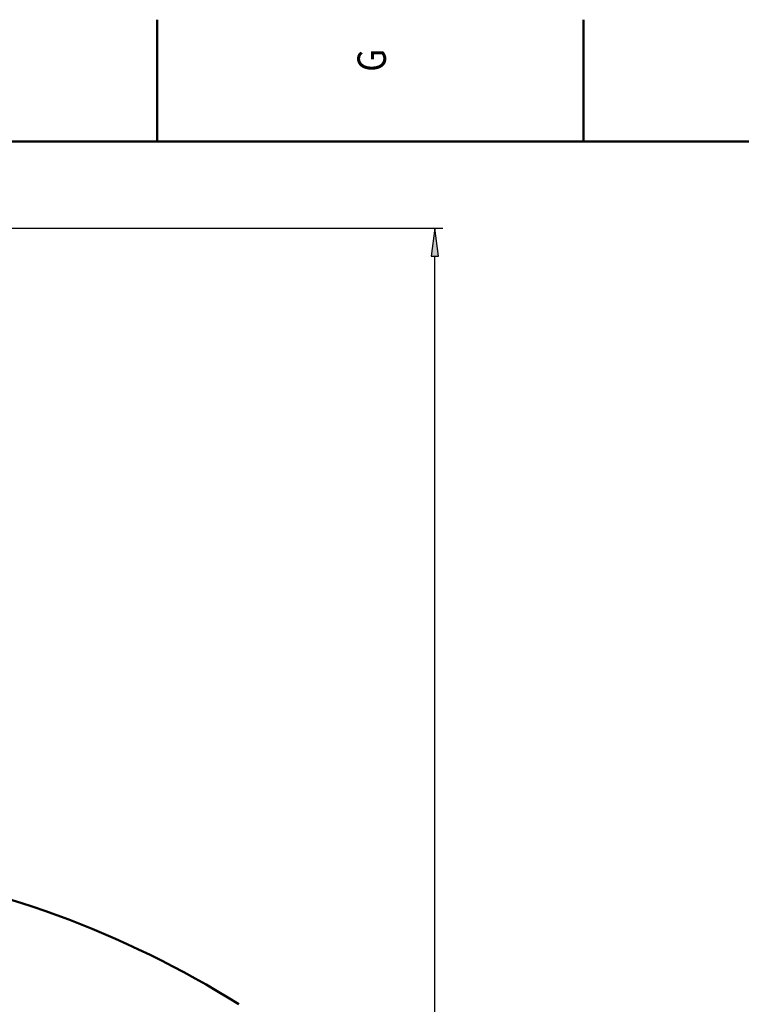
# Model space of a CAD drawing. Extents: x 0 to 841, y 0 to 594.
# Drawn here: x 456 to 545, y 468 to 589 of the extents above; entities that cross this region are included whole.
import ezdxf
from ezdxf.enums import TextEntityAlignment as Align

# ---------------------------------------------------------------- set-up
doc = ezdxf.new("R2010")
doc.units = 0
doc.layers.get('0').update_dxf_attribs({"lineweight": 13})
doc.styles.get("Standard").update_dxf_attribs({"font": 'isocp.shx'})
doc.dimstyles.get("Standard").update_dxf_attribs({"dimtxt": 2.5, "dimasz": 2.5, "dimexe": 1.25, "dimexo": 0.625, "dimtad": 1, "dimtxsty": 'STANDARD', "dimcen": 2.5, "dimadec": 0, "dimazin": 0, "dimtfac": 1, "dimtmove": 0, "dimatfit": 0, "dimfxl": 1, "dimarcsym": 0})

# ---------------------------------------------------------------- blocks, each defined once
blk = doc.blocks.new('*D50')
at = {"color": 7, "lineweight": 25}
for p, q in [((432.896115, 563.34605), (508.208038, 563.34605)), ((507.208038, 199.416107), (507.208038, 559.875982)), ((474.525684, 195.94605), (508.208038, 195.94605))]:
    blk.add_line(p, q, dxfattribs=at)
for points in [[(507.66488, 559.875982), (507.208038, 563.34605), (506.751196, 559.875982)], [(506.751196, 199.416107), (507.208038, 195.94605), (507.66488, 199.416107)]]:
    blk.add_lwpolyline(points, close=True, dxfattribs=at)
for points in [[(507.66488, 559.875982), (507.208038, 563.34605), (507.66488, 559.875982), (506.751196, 559.875982)], [(506.751196, 199.416107), (507.208038, 195.94605), (506.751196, 199.416107), (507.66488, 199.416107)]]:
    blk.add_solid(points, dxfattribs=at)
for s, p, p2 in [(')', (506.208038, 385.94605), (506.208038, 387.34605)), ('1837', (506.208038, 375.09605), (506.208038, 384.19605)), ('(', (506.208038, 371.94605), (506.208038, 373.34605))]:
    blk.add_text(s, height=3.5, rotation=90.000003, dxfattribs=at).set_placement(p, p2, align=Align.FIT)
blk = doc.blocks.new('BLOCK589')
at = {"color": 7, "lineweight": 25}
blk.add_text('G', height=3.5, rotation=89.999996, dxfattribs=at).set_placement((501.174988, 582.599976), (501.174988, 585.399963), align=Align.FIT)
blk = doc.blocks.new('BLOCK630')
at = {"color": 7, "lineweight": 50}
blk.add_arc((0, 856), 594, 57.86808, 81.96774, dxfattribs=at)

msp = doc.modelspace()

# ---------------------------------------------------------------- linework, layer by layer
at = {"color": 7, "lineweight": 50, "ltscale": 0.375}
for p, q in [((473, 574), (473, 589)), ((525.5, 574), (525.5, 589))]:
    msp.add_line(p, q, dxfattribs=at)
at = {"color": 7, "lineweight": 50}
msp.add_line((821, 574), (20, 574), dxfattribs=at)

# ---------------------------------------------------------------- block references
at = {"lineweight": 0}
msp.add_blockref('BLOCK589', (0, 0), dxfattribs=at)
at = {"lineweight": 0, "xscale": 0.2, "yscale": 0.2, "zscale": 0.2}
msp.add_blockref('BLOCK630', (419.8713, 195.9461), dxfattribs=at)

# ---------------------------------------------------------------- dimensions: what is measured, and where the dimension line sits
at = {"color": 0, "lineweight": 0}
dim = msp.add_linear_dim(base=(507.208, 195.9461), p1=(432.8961, 563.346), p2=(474.5257, 195.9461), angle=269.998569, text='(<>)', dimstyle='STANDARD', override={"dimlfac": 5}, dxfattribs=at)
dim.commit()
dim.dimension.update_dxf_attribs({"geometry": '*D50', "text_midpoint": (507.208, 379.6461), "dimtype": 160, "oblique_angle": 89.999523})

doc.saveas('drawing.dxf')
